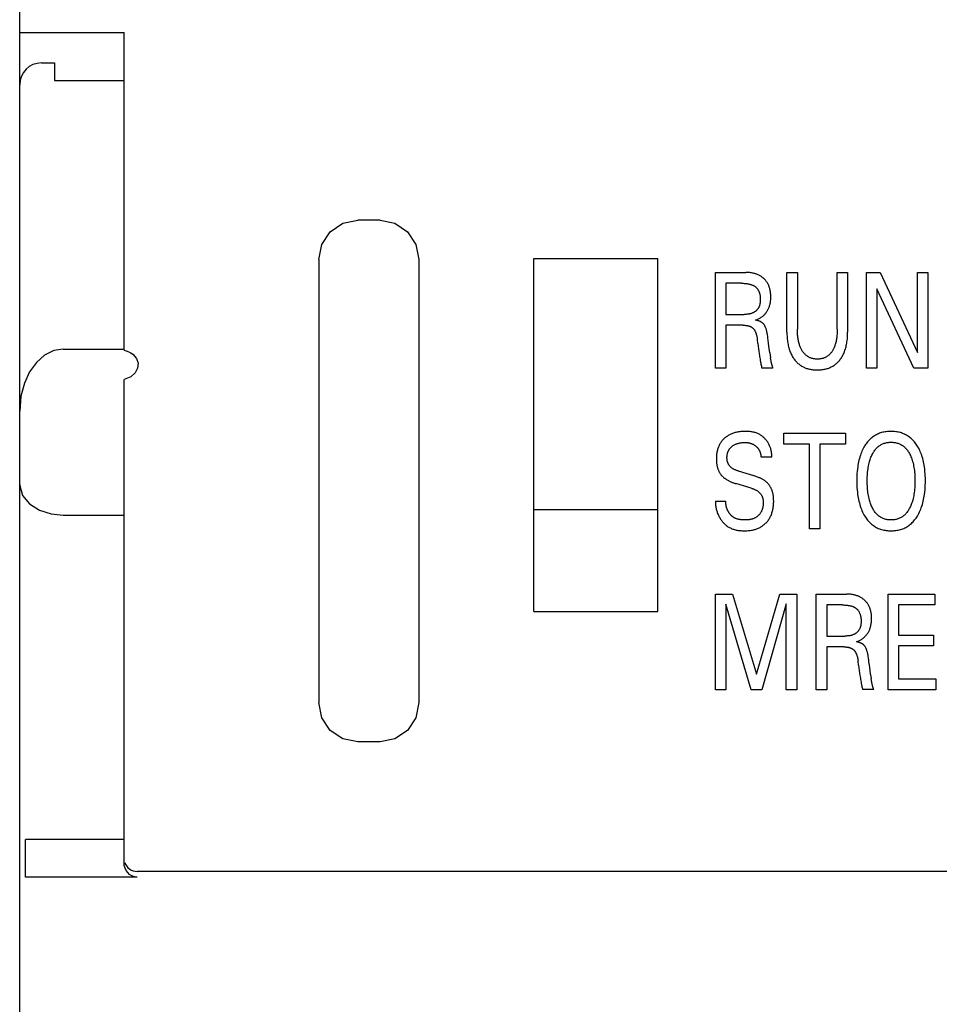
# Model space of a CAD drawing. Extents: x 0 to 594, y 0 to 420.
# Drawn here: x 225 to 246, y 293 to 316 of the extents above; entities that cross this region are included whole.
import ezdxf

# ---------------------------------------------------------------- set-up
doc = ezdxf.new("R2010")
doc.units = 0
doc.header["$LTSCALE"] = 32.67
doc.header["$MEASUREMENT"] = 0
doc.layers.add('10000_FRONT', color=7, linetype='CONTINUOUS')

msp = doc.modelspace()

# ---------------------------------------------------------------- linework, layer by layer
at = {"layer": '10000_FRONT', "color": 7, "linetype": 'Continuous'}
for p, q in [((225.24189, 232.24694), (225.24189, 355.24694)), ((225.24189, 315.64694), (227.64189, 315.64694)), ((227.64189, 308.3393), (227.64189, 315.64694)), ((225.74189, 314.94694), (226.04189, 314.94694)), ((226.04189, 314.9469), (226.04189, 314.54303)), ((226.04189, 314.54303), (227.64189, 314.54303)), ((232.38418, 311.06342), (232.67455, 311.25899)), ((232.67455, 311.25899), (233.01494, 311.32694)), ((233.52885, 311.32694), (233.01494, 311.32694)), ((233.52885, 311.32694), (233.86923, 311.25899)), ((233.86923, 311.25899), (234.1596, 311.06342)), ((232.19022, 310.76978), (232.38418, 311.06342)), ((234.1596, 311.06342), (234.35356, 310.76978)), ((232.12189, 310.42136), (232.19022, 310.76978)), ((234.35356, 310.76978), (234.42189, 310.42136)), ((232.12189, 310.42136), (232.12189, 300.23251)), ((234.42189, 310.42136), (234.42189, 300.23251)), ((237.06689, 310.44672), (239.91689, 310.44672)), ((237.06689, 302.32694), (237.06689, 310.44667)), ((239.91689, 302.32694), (239.91689, 310.44667)), ((241.24189, 307.92694), (241.24189, 310.12694)), ((241.24189, 310.12694), (241.9429, 310.12694)), ((242.88464, 308.75642), (242.88464, 310.12694)), ((242.88464, 310.12694), (243.12538, 310.12694)), ((243.12538, 310.12694), (243.12538, 308.82191)), ((244.04217, 308.82191), (244.04217, 310.12694)), ((244.04217, 310.12694), (244.28166, 310.12694)), ((244.28166, 310.12694), (244.28166, 308.75642)), ((244.71325, 307.92694), (244.71325, 310.12694)), ((244.71325, 310.12694), (245.02633, 310.12694)), ((245.02633, 310.12694), (245.88575, 308.28243)), ((245.88575, 308.28243), (245.88575, 310.12694)), ((245.88575, 310.12694), (246.12524, 310.12694)), ((246.12524, 310.12694), (246.12524, 307.92694)), ((241.48263, 309.87747), (241.48263, 309.16181)), ((241.83812, 309.87747), (241.48263, 309.87747)), ((244.95273, 309.75117), (244.95273, 307.92694)), ((245.80217, 307.92694), (244.95273, 309.75117)), ((241.48263, 309.16181), (241.90174, 309.16181)), ((241.48263, 308.91234), (241.48263, 307.92694)), ((241.87928, 308.91234), (241.48263, 308.91234)), ((242.21606, 308.4898), (242.20484, 308.58179)), ((226.02749, 308.32843), (225.81138, 308.22252)), ((226.24189, 308.36164), (226.02749, 308.32843)), ((226.24189, 308.36164), (227.64189, 308.36164)), ((227.64189, 308.3393), (227.71686, 308.31808)), ((227.71686, 308.31808), (227.78478, 308.28628)), ((225.81138, 308.22252), (225.6251, 308.05763)), ((227.78478, 308.28628), (227.84178, 308.24694)), ((227.84178, 308.24694), (227.92652, 308.14663)), ((227.92652, 308.14663), (227.96275, 308.03613)), ((242.49173, 308.27619), (242.50762, 308.1646)), ((225.6251, 308.05763), (225.46979, 307.84108)), ((227.95363, 307.92396), (227.89844, 307.8166)), ((227.96275, 308.03613), (227.95363, 307.92396)), ((241.48263, 307.92694), (241.24189, 307.92694)), ((242.56407, 307.9285), (242.30837, 307.9285)), ((244.95273, 307.92694), (244.71325, 307.92694)), ((246.12524, 307.92694), (245.80217, 307.92694)), ((225.46979, 307.84108), (225.35045, 307.58064)), ((227.79433, 307.72491), (227.64189, 307.66623)), ((227.64189, 296.54694), (227.64189, 307.66623)), ((227.89844, 307.8166), (227.79433, 307.72491)), ((225.35045, 307.58064), (225.27138, 307.27773)), ((225.27138, 307.27773), (225.24189, 306.93349)), ((242.81105, 306.17747), (242.81105, 306.42694)), ((242.81105, 306.42694), (244.23177, 306.42694)), ((244.23177, 306.42694), (244.23177, 306.17747)), ((243.40104, 306.17747), (242.81105, 306.17747)), ((243.40104, 304.22694), (243.40104, 306.17747)), ((243.64178, 306.17747), (243.64178, 304.22694)), ((244.23177, 306.17747), (243.64178, 306.17747)), ((242.53414, 305.87655), (242.28966, 305.87655)), ((241.76078, 305.56003), (242.11503, 305.45401)), ((225.24189, 305.24694), (225.24193, 305.24042)), ((225.24193, 305.24042), (225.24205, 305.23404)), ((225.24205, 305.23404), (225.24224, 305.22778)), ((225.24224, 305.22778), (225.30891, 304.99427)), ((242.06264, 305.164), (241.7084, 305.27003)), ((225.30891, 304.99427), (225.46939, 304.80165)), ((225.46939, 304.80165), (225.69731, 304.65902)), ((237.06689, 304.67694), (239.91689, 304.67694)), ((241.24189, 304.86464), (241.48388, 304.86464)), ((225.69731, 304.65902), (225.9662, 304.57322)), ((225.9662, 304.57322), (226.24189, 304.54608)), ((226.24189, 304.54608), (227.64189, 304.54608)), ((243.64178, 304.22694), (243.40104, 304.22694)), ((241.24189, 300.52694), (241.24189, 302.72694)), ((241.24189, 302.72694), (241.63231, 302.72694)), ((241.63231, 302.72694), (242.18488, 300.88555)), ((242.18488, 300.88555), (242.71999, 302.72694)), ((242.71999, 302.72694), (243.11041, 302.72694)), ((243.11041, 302.72694), (243.11041, 300.52694)), ((243.55945, 300.52694), (243.55945, 302.72694)), ((243.55945, 302.72694), (244.26046, 302.72694)), ((245.21218, 300.52694), (245.21218, 302.72694)), ((245.21218, 302.72694), (246.2849, 302.72694)), ((246.2849, 302.72694), (246.2849, 302.47747)), ((241.48263, 302.49618), (241.48263, 300.52694)), ((242.06264, 300.52694), (241.48263, 302.49618)), ((242.86967, 302.4993), (242.30463, 300.52694)), ((242.86967, 300.52694), (242.86967, 302.4993)), ((243.80019, 302.47747), (243.80019, 301.76181)), ((244.15568, 302.47747), (243.80019, 302.47747)), ((245.45292, 302.47747), (245.45292, 301.78363)), ((246.2849, 302.47747), (245.45292, 302.47747)), ((237.06689, 302.32694), (239.91689, 302.32694)), ((243.80019, 301.76181), (244.2193, 301.76181)), ((245.45292, 301.78363), (246.25247, 301.78363)), ((246.25247, 301.78363), (246.25247, 301.53417)), ((243.80019, 301.51234), (243.80019, 300.52694)), ((244.19684, 301.51234), (243.80019, 301.51234)), ((245.45292, 301.53417), (245.45292, 300.77641)), ((246.25247, 301.53417), (245.45292, 301.53417)), ((244.53363, 301.0898), (244.5224, 301.18179)), ((244.80929, 300.87619), (244.82301, 300.77952)), ((245.45292, 300.77641), (246.30735, 300.77641)), ((246.30735, 300.77641), (246.30735, 300.52694)), ((241.48263, 300.52694), (241.24189, 300.52694)), ((242.30463, 300.52694), (242.06264, 300.52694)), ((243.11041, 300.52694), (242.86967, 300.52694)), ((243.80019, 300.52694), (243.55945, 300.52694)), ((244.88164, 300.5285), (244.62593, 300.5285)), ((246.30735, 300.52694), (245.21218, 300.52694)), ((232.19022, 299.88409), (232.12189, 300.23251)), ((234.42189, 300.23251), (234.35356, 299.88409)), ((232.38418, 299.59045), (232.19022, 299.88409)), ((234.35356, 299.88409), (234.1596, 299.59045)), ((232.67455, 299.39488), (232.38418, 299.59045)), ((234.1596, 299.59045), (233.86923, 299.39488)), ((233.01494, 299.32694), (232.67455, 299.39488)), ((233.52885, 299.32694), (233.01494, 299.32694)), ((233.86923, 299.39488), (233.52885, 299.32694)), ((225.37587, 296.21294), (225.37587, 297.08091)), ((227.64189, 297.08091), (225.37587, 297.08091)), ((227.64739, 296.48477), (227.64189, 296.54694)), ((227.66346, 296.42492), (227.64739, 296.48477)), ((227.68955, 296.36894), (227.66346, 296.42492)), ((227.7251, 296.31845), (227.68955, 296.36894)), ((227.76959, 296.27526), (227.7251, 296.31845)), ((262.54189, 296.34694), (227.94189, 296.34694)), ((227.94189, 296.21296), (225.37587, 296.21294)), ((227.82187, 296.24178), (227.76959, 296.27526)), ((227.88027, 296.22034), (227.82187, 296.24178)), ((227.94189, 296.21296), (227.88027, 296.22034))]:
    msp.add_line(p, q, dxfattribs=at)
for points in [[(242.16617, 309.02772), (242.18343, 309.03433), (242.20047, 309.04151), (242.21727, 309.04924), (242.23381, 309.05751), (242.24965, 309.0661), (242.2652, 309.07521), (242.28044, 309.08482), (242.29534, 309.09493), (242.30977, 309.10546), (242.32384, 309.11648), (242.33751, 309.12799), (242.35078, 309.13998), (242.36249, 309.15132), (242.37383, 309.16305), (242.38479, 309.17516), (242.39534, 309.18762), (242.40548, 309.20043), (242.41519, 309.21357), (242.42445, 309.22703), (242.43324, 309.24079), (242.44156, 309.25484), (242.44962, 309.26961), (242.45717, 309.28466), (242.4642, 309.29995), (242.47073, 309.31547), (242.47676, 309.3312), (242.4823, 309.3471), (242.48735, 309.36316), (242.49192, 309.37937), (242.49602, 309.39568), (242.5005, 309.41622), (242.50429, 309.43688), (242.50741, 309.45765), (242.5099, 309.47851), (242.51179, 309.49945), (242.51311, 309.52044), (242.5139, 309.54147), (242.51418, 309.56251), (242.514, 309.58243), (242.51338, 309.60234), (242.51229, 309.62222), (242.5107, 309.64205), (242.50859, 309.66183), (242.50594, 309.68154), (242.50273, 309.70116), (242.49892, 309.72068), (242.4945, 309.74009), (242.49007, 309.75709), (242.48514, 309.77396), (242.47969, 309.79068), (242.47371, 309.80721), (242.46719, 309.82353), (242.46011, 309.83961), (242.45247, 309.85542), (242.44426, 309.87094), (242.43546, 309.88613), (242.42739, 309.89895), (242.4189, 309.9115), (242.40998, 309.92377), (242.40066, 309.93573), (242.39096, 309.94739), (242.38087, 309.95873), (242.37043, 309.96973), (242.35963, 309.9804), (242.34851, 309.9907), (242.33706, 310.00064), (242.32427, 310.01101), (242.31114, 310.02094), (242.29769, 310.0304), (242.28393, 310.03941), (242.26988, 310.04796), (242.25556, 310.05605), (242.24099, 310.06366), (242.22618, 310.07081), (242.21038, 310.07781), (242.19437, 310.08429), (242.17816, 310.09027), (242.16176, 310.09575), (242.14521, 310.10074), (242.12852, 310.10526), (242.11171, 310.10931), (242.0948, 310.1129), (242.07331, 310.11681), (242.05171, 310.12003), (242.03003, 310.1226), (242.00829, 310.12454), (241.9865, 310.12589), (241.9647, 310.12668), (241.9429, 310.12694)], [(241.83812, 309.87747), (241.85858, 309.8773), (241.87904, 309.87678), (241.89948, 309.87586), (241.91991, 309.87451), (241.9403, 309.87269), (241.96064, 309.87037), (241.9751, 309.86838), (241.98951, 309.86609), (242.00387, 309.86346), (242.01816, 309.86048), (242.03235, 309.8571), (242.04645, 309.8533), (242.06042, 309.84906), (242.07051, 309.84567), (242.08051, 309.84201), (242.09039, 309.83807), (242.10015, 309.83383), (242.10976, 309.82927), (242.11919, 309.82438), (242.12844, 309.81914), (242.13748, 309.81354), (242.14549, 309.80814), (242.15329, 309.80243), (242.16089, 309.79644), (242.16827, 309.79017), (242.17542, 309.78363), (242.18234, 309.77683), (242.18901, 309.76979), (242.19542, 309.76251), (242.20156, 309.75501), (242.20743, 309.74731), (242.21302, 309.73939), (242.21922, 309.72983), (242.22502, 309.72002), (242.23044, 309.71), (242.23547, 309.69977), (242.24014, 309.68937), (242.24445, 309.67881), (242.24842, 309.66812), (242.25205, 309.65732), (242.25535, 309.64642), (242.25834, 309.63545), (242.26149, 309.62236), (242.26423, 309.60921), (242.26658, 309.59599), (242.26855, 309.58271), (242.27016, 309.56936), (242.27143, 309.55595), (242.27238, 309.54248), (242.27302, 309.52894), (242.27337, 309.51535), (242.27344, 309.50171), (242.2733, 309.49014), (242.27296, 309.47854), (242.27241, 309.46694), (242.27162, 309.45535), (242.27058, 309.44378), (242.26927, 309.43226), (242.26767, 309.42079), (242.26577, 309.40939), (242.26355, 309.39809), (242.26099, 309.38689), (242.25807, 309.37582), (242.25478, 309.36488), (242.25111, 309.35411), (242.24702, 309.3435), (242.24251, 309.33308), (242.23756, 309.32287), (242.23214, 309.31287), (242.22706, 309.30438), (242.22163, 309.29608), (242.21587, 309.28798), (242.20979, 309.28007), (242.2034, 309.27238), (242.19673, 309.26491), (242.18978, 309.25767), (242.18257, 309.25066), (242.17512, 309.2439), (242.16742, 309.23739), (242.15951, 309.23114), (242.1514, 309.22516), (242.14309, 309.21945), (242.13461, 309.21403), (242.12596, 309.20891), (242.11717, 309.20409), (242.10824, 309.19957), (242.0969, 309.19437), (242.08539, 309.18965), (242.07372, 309.18538), (242.06191, 309.18155), (242.04996, 309.17813), (242.0379, 309.1751), (242.02574, 309.17245), (242.01349, 309.17014), (242.00117, 309.16817), (241.98879, 309.16651), (241.97636, 309.16514), (241.96391, 309.16403), (241.95145, 309.16318), (241.93898, 309.16254), (241.92653, 309.16212), (241.91411, 309.16188), (241.90174, 309.16181)], [(242.46401, 308.48893), (242.45434, 308.57163), (242.44932, 308.61298), (242.44607, 308.63811), (242.44257, 308.66321), (242.43874, 308.68826), (242.43449, 308.71322), (242.42973, 308.73809), (242.42437, 308.76283), (242.42092, 308.77724), (242.41721, 308.79159), (242.4132, 308.80586), (242.40888, 308.82004), (242.4042, 308.83412), (242.39914, 308.84808), (242.39368, 308.86191), (242.38778, 308.87561), (242.38355, 308.88474), (242.37909, 308.89376), (242.37437, 308.90265), (242.36938, 308.91137), (242.36409, 308.91989), (242.35849, 308.92818), (242.35254, 308.9362), (242.34624, 308.94393), (242.33955, 308.95132), (242.33291, 308.95794), (242.32593, 308.96424), (242.31866, 308.97021), (242.31112, 308.97585), (242.30334, 308.98116), (242.29534, 308.98614), (242.28615, 308.99133), (242.27675, 308.99611), (242.26717, 309.00051), (242.25742, 309.00455), (242.24754, 309.00824), (242.23755, 309.01161), (242.2235, 309.01578), (242.20931, 309.01942), (242.19501, 309.02259), (242.18062, 309.02533), (242.16617, 309.02772)], [(241.87928, 308.91234), (241.88962, 308.91226), (241.89997, 308.91201), (241.91031, 308.91158), (241.92065, 308.91095), (241.93097, 308.91013), (241.94127, 308.90908), (241.95155, 308.90781), (241.96179, 308.9063), (241.972, 308.90454), (241.97976, 308.90302), (241.98748, 308.90134), (241.99516, 308.89949), (242.0028, 308.89747), (242.01038, 308.89526), (242.01791, 308.89285), (242.02537, 308.89025), (242.03275, 308.88744), (242.04005, 308.88441), (242.04726, 308.88115), (242.05299, 308.87837), (242.05864, 308.87544), (242.06422, 308.87235), (242.06972, 308.86911), (242.07511, 308.86572), (242.08041, 308.86218), (242.08559, 308.85849), (242.09066, 308.85464), (242.09559, 308.85064), (242.10039, 308.84648), (242.10505, 308.84217), (242.11002, 308.83723), (242.11482, 308.83211), (242.11943, 308.82683), (242.12387, 308.82139), (242.12815, 308.81581), (242.13226, 308.8101), (242.13621, 308.80427), (242.14001, 308.79833), (242.14365, 308.79229), (242.14715, 308.78617), (242.15051, 308.77998), (242.15476, 308.77167), (242.15877, 308.76325), (242.16257, 308.75474), (242.16615, 308.74615), (242.16953, 308.73748), (242.17272, 308.72873), (242.17573, 308.71993), (242.17857, 308.71106), (242.18125, 308.70214), (242.18377, 308.69319), (242.18697, 308.68099), (242.18993, 308.66873), (242.19265, 308.65642), (242.19516, 308.64406), (242.19746, 308.63166), (242.19956, 308.61923), (242.20148, 308.60677), (242.20324, 308.59429), (242.20484, 308.58179)], [(242.88464, 308.75642), (242.88491, 308.72423), (242.88576, 308.69203), (242.88721, 308.65985), (242.88932, 308.62769), (242.8921, 308.59559), (242.89561, 308.56355), (242.89988, 308.5316), (242.90494, 308.49976), (242.91002, 308.47224), (242.91575, 308.44484), (242.92218, 308.4176), (242.92933, 308.39055), (242.93724, 308.36371), (242.94594, 308.33713), (242.95547, 308.31084), (242.96586, 308.28485), (242.97479, 308.26435), (242.98429, 308.2441), (242.99437, 308.22412), (243.00504, 308.20446), (243.0163, 308.18512), (243.02816, 308.16615), (243.04062, 308.14757), (243.05369, 308.12941), (243.06738, 308.1117), (243.08074, 308.09555), (243.09465, 308.07985), (243.10907, 308.06463), (243.124, 308.0499), (243.13943, 308.03571), (243.15534, 308.02207), (243.17174, 308.00902), (243.18859, 307.99659), (243.2059, 307.9848), (243.22366, 307.97367), (243.24183, 307.96321), (243.26038, 307.95342), (243.27928, 307.9443), (243.29849, 307.93584), (243.31798, 307.92805), (243.33772, 307.92093), (243.35768, 307.91446), (243.37783, 307.90866), (243.40017, 307.90303), (243.42268, 307.89817), (243.44534, 307.89405), (243.46812, 307.89064), (243.491, 307.88791), (243.51397, 307.88584), (243.53699, 307.8844), (243.56006, 307.88356), (243.58315, 307.88328), (243.60624, 307.88356), (243.62931, 307.8844), (243.65234, 307.88584), (243.67531, 307.88791), (243.69819, 307.89064), (243.72097, 307.89405), (243.74362, 307.89817), (243.76613, 307.90303), (243.78848, 307.90866), (243.80862, 307.91446), (243.82858, 307.92093), (243.84832, 307.92805), (243.86782, 307.93584), (243.88702, 307.9443), (243.90592, 307.95342), (243.92447, 307.96321), (243.94264, 307.97367), (243.9604, 307.9848), (243.97771, 307.99659), (243.99457, 308.00902), (244.01096, 308.02207), (244.02688, 308.03571), (244.04231, 308.0499), (244.05724, 308.06463), (244.07166, 308.07985), (244.08556, 308.09555), (244.09893, 308.1117), (244.11261, 308.12941), (244.12568, 308.14757), (244.13814, 308.16615), (244.15, 308.18512), (244.16126, 308.20446), (244.17193, 308.22412), (244.18201, 308.2441), (244.19152, 308.26435), (244.20045, 308.28485), (244.21083, 308.31084), (244.22036, 308.33713), (244.22906, 308.36371), (244.23698, 308.39055), (244.24413, 308.4176), (244.25056, 308.44484), (244.25629, 308.47224), (244.26136, 308.49976), (244.26643, 308.5316), (244.27069, 308.56355), (244.2742, 308.59559), (244.27699, 308.62769), (244.27909, 308.65985), (244.28055, 308.69203), (244.28139, 308.72423), (244.28166, 308.75642)], [(244.04217, 308.82191), (244.04197, 308.79465), (244.04134, 308.7674), (244.04024, 308.74016), (244.03866, 308.71294), (244.03656, 308.68575), (244.0339, 308.6586), (244.03067, 308.63151), (244.02738, 308.60809), (244.02359, 308.58475), (244.01928, 308.5615), (244.01442, 308.53836), (244.00897, 308.51536), (244.00289, 308.49253), (243.99616, 308.46988), (243.99054, 308.45265), (243.9845, 308.43557), (243.97802, 308.41864), (243.9711, 308.40189), (243.96372, 308.38533), (243.95585, 308.36898), (243.9475, 308.35287), (243.93865, 308.337), (243.93114, 308.32442), (243.92328, 308.31204), (243.91507, 308.29989), (243.90651, 308.28799), (243.89758, 308.27638), (243.88827, 308.26507), (243.87859, 308.25411), (243.86851, 308.24351), (243.85805, 308.23331), (243.84717, 308.22353), (243.83664, 308.21478), (243.82577, 308.20644), (243.81458, 308.19851), (243.80309, 308.19101), (243.79133, 308.18393), (243.77931, 308.17731), (243.76706, 308.17113), (243.75459, 308.16543), (243.74193, 308.16019), (243.72909, 308.15544), (243.71513, 308.15089), (243.701, 308.14689), (243.68674, 308.14342), (243.67235, 308.14048), (243.65785, 308.13804), (243.64327, 308.13608), (243.62861, 308.13459), (243.6139, 308.13355), (243.59916, 308.13294), (243.5844, 308.13275), (243.56969, 308.13296), (243.55501, 308.13357), (243.54035, 308.13462), (243.52575, 308.13612), (243.51122, 308.13807), (243.49678, 308.14051), (243.48245, 308.14345), (243.46824, 308.14691), (243.45417, 308.1509), (243.44026, 308.15544), (243.42743, 308.1602), (243.41477, 308.16544), (243.40231, 308.17115), (243.39006, 308.17733), (243.37805, 308.18396), (243.36629, 308.19103), (243.3548, 308.19854), (243.34361, 308.20646), (243.33273, 308.21479), (243.32218, 308.22353), (243.31126, 308.23332), (243.30074, 308.24352), (243.29062, 308.25412), (243.28088, 308.26508), (243.27152, 308.27638), (243.26253, 308.28799), (243.2539, 308.29988), (243.24564, 308.31204), (243.23772, 308.32442), (243.23015, 308.337), (243.22119, 308.35294), (243.21275, 308.36913), (243.20479, 308.38556), (243.19732, 308.4022), (243.19032, 308.41905), (243.18376, 308.43607), (243.17764, 308.45325), (243.17195, 308.47057), (243.16516, 308.49322), (243.15902, 308.51605), (243.1535, 308.53905), (243.14858, 308.56218), (243.14421, 308.58544), (243.14036, 308.60878), (243.13702, 308.63221), (243.13375, 308.65919), (243.13107, 308.68623), (243.12894, 308.71332), (243.12734, 308.74045), (243.12623, 308.76759), (243.12559, 308.79475), (243.12538, 308.82191)], [(242.21607, 308.4898), (242.22341, 308.43066), (242.23105, 308.37156), (242.23902, 308.3125), (242.24739, 308.2535), (242.252, 308.22223), (242.25678, 308.19099), (242.26175, 308.15978), (242.26694, 308.1286), (242.2724, 308.09747), (242.27816, 308.0664), (242.28265, 308.0433), (242.28735, 308.02024), (242.29225, 307.99722), (242.29738, 307.97425), (242.30275, 307.95134), (242.30837, 307.9285)], [(242.49173, 308.27619), (242.47815, 308.37667), (242.46401, 308.48893)], [(242.56407, 307.9285), (242.56099, 307.93625), (242.55803, 307.94406), (242.55519, 307.95191), (242.55246, 307.95981), (242.54984, 307.96774), (242.54733, 307.97571), (242.54491, 307.98371), (242.54259, 307.99173), (242.53974, 308.00209), (242.53703, 308.01248), (242.53444, 308.02291), (242.53198, 308.03337), (242.52961, 308.04385), (242.52735, 308.05435), (242.52516, 308.06487), (242.52305, 308.07541), (242.52019, 308.09022), (242.51745, 308.10506), (242.51482, 308.11991), (242.51231, 308.13479), (242.50991, 308.14968), (242.50762, 308.1646)], [(242.53414, 305.87655), (242.53528, 305.89442), (242.53575, 305.91234), (242.53558, 305.9303), (242.53476, 305.94828), (242.53331, 305.96625), (242.53123, 305.9842), (242.52855, 306.00211), (242.52526, 306.01995), (242.52138, 306.03772), (242.51693, 306.05538), (242.5119, 306.07292), (242.50631, 306.09033), (242.50017, 306.10757), (242.49349, 306.12463), (242.48629, 306.1415), (242.47856, 306.15814), (242.47032, 306.17455), (242.46159, 306.1907), (242.45237, 306.20657), (242.44274, 306.22203), (242.43266, 306.23717), (242.42212, 306.25198), (242.41115, 306.26644), (242.39974, 306.28051), (242.38791, 306.29419), (242.37567, 306.30746), (242.36303, 306.32028), (242.35, 306.33265), (242.33658, 306.34453), (242.3228, 306.35592), (242.30865, 306.36678), (242.29415, 306.3771), (242.27931, 306.38685), (242.26413, 306.39602), (242.24863, 306.40459), (242.23122, 306.4133), (242.21345, 306.42128), (242.19535, 306.42855), (242.17696, 306.43514), (242.15829, 306.44107), (242.13938, 306.44638), (242.12026, 306.45108), (242.10094, 306.4552), (242.08146, 306.45877), (242.06184, 306.46182), (242.04211, 306.46436), (242.0223, 306.46644), (242.00244, 306.46806), (241.98254, 306.46926), (241.96264, 306.47007), (241.94276, 306.4705), (241.92294, 306.47059), (241.89783, 306.47024), (241.87283, 306.46933), (241.84796, 306.46782), (241.8232, 306.46567), (241.79855, 306.46285), (241.774, 306.45931), (241.74956, 306.455), (241.73022, 306.45102), (241.71097, 306.44652), (241.69182, 306.4415), (241.67282, 306.43594), (241.65397, 306.42985), (241.63531, 306.4232), (241.61685, 306.416), (241.59863, 306.40823), (241.58154, 306.4003), (241.56471, 306.39186), (241.54814, 306.38289), (241.53188, 306.3734), (241.51592, 306.3634), (241.50031, 306.35287), (241.48504, 306.34183), (241.47015, 306.33027), (241.45677, 306.31914), (241.44373, 306.30759), (241.43107, 306.29562), (241.41881, 306.28325), (241.40695, 306.27048), (241.39552, 306.25734), (241.38453, 306.24382), (241.37401, 306.22996), (241.36397, 306.21575), (241.35443, 306.2012), (241.34413, 306.18415), (241.3345, 306.16671), (241.32553, 306.14891), (241.31721, 306.13079), (241.30953, 306.11238), (241.30248, 306.09371), (241.29604, 306.07481), (241.29022, 306.05571), (241.28499, 306.03645), (241.2798, 306.01455), (241.27532, 305.99251), (241.27154, 305.97034), (241.26843, 305.94807), (241.26595, 305.92572), (241.26408, 305.90332), (241.26279, 305.88089), (241.26206, 305.85844), (241.26185, 305.83601)], [(245.8845, 304.52318), (245.90232, 304.55372), (245.91905, 304.58491), (245.9347, 304.61668), (245.9493, 304.64898), (245.96287, 304.68174), (245.97545, 304.7149), (245.98706, 304.7484), (245.99902, 304.78653), (246.00983, 304.82498), (246.01955, 304.86372), (246.02822, 304.9027), (246.03592, 304.94188), (246.04269, 304.98124), (246.04859, 305.02073), (246.05522, 305.07371), (246.06046, 305.12683), (246.0644, 305.18007), (246.0671, 305.2334), (246.06865, 305.28678), (246.06911, 305.34019), (246.06855, 305.39251), (246.06693, 305.4448), (246.06416, 305.49703), (246.06015, 305.54917), (246.0548, 305.60119), (246.04804, 305.65307), (246.04197, 305.69187), (246.035, 305.73053), (246.02708, 305.76901), (246.01815, 305.80726), (246.00817, 305.84524), (245.99709, 305.8829), (245.98484, 305.9202), (245.97289, 305.95318), (245.95994, 305.98579), (245.94599, 306.01798), (245.93099, 306.0497), (245.91493, 306.08092), (245.89778, 306.11157), (245.87951, 306.14161), (245.86471, 306.16422), (245.84923, 306.18639), (245.83305, 306.20806), (245.81617, 306.22918), (245.79857, 306.24967), (245.78025, 306.2695), (245.76119, 306.28859), (245.74138, 306.30691), (245.72082, 306.32438), (245.70075, 306.34002), (245.68004, 306.35485), (245.65873, 306.36884), (245.63688, 306.38197), (245.61451, 306.39423), (245.59168, 306.40558), (245.56843, 306.41601), (245.5448, 306.42551), (245.52083, 306.43404), (245.49486, 306.44209), (245.4686, 306.44906), (245.44207, 306.45498), (245.41532, 306.45989), (245.38839, 306.46383), (245.36131, 306.46683), (245.33411, 306.46893), (245.30684, 306.47018), (245.27954, 306.47059), (245.2521, 306.47021), (245.22469, 306.469), (245.19736, 306.46692), (245.17014, 306.46393), (245.14307, 306.46001), (245.11618, 306.45511), (245.08952, 306.44921), (245.06311, 306.44225), (245.037, 306.43421), (245.013, 306.42574), (244.98934, 306.41631), (244.96605, 306.40594), (244.94318, 306.39466), (244.92077, 306.38248), (244.89886, 306.36941), (244.8775, 306.35547), (244.85673, 306.34069), (244.83659, 306.32507), (244.81604, 306.30769), (244.79624, 306.28946), (244.77719, 306.27044), (244.75888, 306.25069), (244.74131, 306.23027), (244.72447, 306.20925), (244.70837, 306.18769), (244.69298, 306.16564), (244.67832, 306.14317), (244.67213, 306.13322)], [(241.76079, 305.56003), (241.74831, 305.56389), (241.7359, 305.56801), (241.72356, 305.57239), (241.71132, 305.57706), (241.69919, 305.58205), (241.68721, 305.58735), (241.67538, 305.59301), (241.66374, 305.59902), (241.6523, 305.60542), (241.64109, 305.61222), (241.63012, 305.61943), (241.61942, 305.62708), (241.61137, 305.63328), (241.60352, 305.63974), (241.59587, 305.64646), (241.58844, 305.65343), (241.58126, 305.66064), (241.57433, 305.66809), (241.56768, 305.67577), (241.56133, 305.68367), (241.55529, 305.6918), (241.54958, 305.70013), (241.54421, 305.70867), (241.53922, 305.71741), (241.5346, 305.72635), (241.53026, 305.73574), (241.52633, 305.74532), (241.5228, 305.75506), (241.51965, 305.76494), (241.51687, 305.77496), (241.51445, 305.7851), (241.51237, 305.79533), (241.51062, 305.80564), (241.50918, 305.81602), (241.50805, 305.82644), (241.50721, 305.8369), (241.50664, 305.84737), (241.50633, 305.85784), (241.50628, 305.86989), (241.50657, 305.88191), (241.5072, 305.8939), (241.50818, 305.90583), (241.50951, 305.91772), (241.51121, 305.92955), (241.51327, 305.94132), (241.5157, 305.95301), (241.51851, 305.96463), (241.52171, 305.97616), (241.52487, 305.9863), (241.52835, 305.99635), (241.53214, 306.00629), (241.53625, 306.01611), (241.54068, 306.02577), (241.54545, 306.03528), (241.55054, 306.0446), (241.55597, 306.05371), (241.56175, 306.06261), (241.56786, 306.07127), (241.5743, 306.07964), (241.58106, 306.08775), (241.58813, 306.09561), (241.5955, 306.1032), (241.60313, 306.11053), (241.61103, 306.11759), (241.61915, 306.12439), (241.6275, 306.13092), (241.63605, 306.13718), (241.64478, 306.14317), (241.6555, 306.15), (241.66644, 306.15645), (241.67758, 306.16251), (241.68892, 306.16819), (241.70043, 306.1735), (241.7121, 306.17844), (241.72392, 306.18301), (241.73684, 306.18756), (241.74989, 306.1917), (241.76306, 306.19545), (241.77634, 306.19884), (241.7897, 306.20187), (241.80314, 306.20456), (241.81664, 306.20692), (241.83172, 306.20919), (241.84684, 306.21107), (241.86201, 306.21258), (241.87721, 306.21371), (241.89244, 306.21447), (241.90768, 306.21487), (241.92294, 306.21489), (241.9359, 306.21462), (241.94885, 306.21406), (241.96178, 306.21318), (241.97468, 306.21197), (241.98752, 306.2104), (242.00031, 306.20843), (242.01303, 306.20605), (242.0241, 306.20361), (242.0351, 306.20083), (242.04601, 306.19771)], [(242.04601, 306.19771), (242.05412, 306.19516), (242.06218, 306.19242), (242.07016, 306.18948), (242.07808, 306.18636), (242.08593, 306.18305), (242.09369, 306.17955), (242.10057, 306.17625), (242.10738, 306.17281), (242.11411, 306.16921), (242.12076, 306.16547), (242.12734, 306.16159), (242.13383, 306.15756), (242.14023, 306.1534), (242.14655, 306.14909), (242.15277, 306.14465), (242.15889, 306.14008), (242.16492, 306.13537), (242.17064, 306.13071), (242.17627, 306.12592), (242.18179, 306.12102), (242.1872, 306.116), (242.1925, 306.11086), (242.19769, 306.10561), (242.20275, 306.10024), (242.20769, 306.09476), (242.2125, 306.08917), (242.21717, 306.08347), (242.22171, 306.07766), (242.2261, 306.07175), (242.23034, 306.06573), (242.23444, 306.05959), (242.23839, 306.05335), (242.24218, 306.04702), (242.24582, 306.04059), (242.24932, 306.03408), (242.25266, 306.02749), (242.25585, 306.02082), (242.25889, 306.01408), (242.26179, 306.00727), (242.26454, 306.0004), (242.26715, 305.99347), (242.2696, 305.98648), (242.27192, 305.97945), (242.27428, 305.97174), (242.27647, 305.96397), (242.27849, 305.95616), (242.28034, 305.94831), (242.28203, 305.94043), (242.28355, 305.93251), (242.28491, 305.92457), (242.2861, 305.9166), (242.28713, 305.90861), (242.288, 305.90061), (242.28871, 305.8926), (242.28926, 305.88457), (242.28966, 305.87655)], [(244.67213, 306.13322), (244.65528, 306.10459), (244.63942, 306.07537), (244.62454, 306.04562), (244.61062, 306.01537), (244.59764, 305.9847), (244.58556, 305.95365), (244.57437, 305.92228), (244.56226, 305.88485), (244.55131, 305.84709), (244.54145, 305.80903), (244.53265, 305.77072), (244.52484, 305.73219), (244.51798, 305.69347), (244.51201, 305.65462), (244.50532, 305.60249), (244.50004, 305.55021), (244.49608, 305.49781), (244.49335, 305.44532), (244.49176, 305.39277), (244.49122, 305.34019), (244.49168, 305.28675), (244.49321, 305.23335), (244.49589, 305.18), (244.4998, 305.12673), (244.505, 305.07358), (244.51159, 305.02056), (244.51747, 304.981), (244.52422, 304.94156), (244.53189, 304.9023), (244.54052, 304.86325), (244.55017, 304.82443), (244.56088, 304.78591), (244.57271, 304.7477), (244.58418, 304.71413), (244.5966, 304.68089), (244.61003, 304.64804), (244.6245, 304.61563), (244.64005, 304.58372), (244.65673, 304.55237), (244.67458, 304.52162), (244.68915, 304.49838), (244.70445, 304.4756), (244.72048, 304.45332), (244.73726, 304.43161), (244.7548, 304.41053), (244.7731, 304.39013), (244.79219, 304.37048), (244.81205, 304.35164), (244.83271, 304.33365), (244.85287, 304.31757), (244.8737, 304.30233), (244.89515, 304.28795), (244.91717, 304.27444), (244.93973, 304.26184), (244.96277, 304.25016), (244.98626, 304.23942), (245.01014, 304.22966), (245.03437, 304.22087), (245.06072, 304.21256), (245.08739, 304.20537), (245.11433, 304.19926), (245.1415, 304.19421), (245.16887, 304.19016), (245.1964, 304.18708), (245.22405, 304.18493), (245.25177, 304.18368), (245.27954, 304.18328), (245.30724, 304.18371), (245.33491, 304.18499), (245.3625, 304.18716), (245.38997, 304.19026), (245.41728, 304.19433), (245.4444, 304.1994), (245.47127, 304.20552), (245.49787, 304.21272), (245.52416, 304.22105), (245.54839, 304.22987), (245.57228, 304.23968), (245.59576, 304.25046), (245.6188, 304.2622), (245.64135, 304.27486), (245.66337, 304.28842), (245.68482, 304.30288), (245.70565, 304.31819), (245.72581, 304.33435), (245.74654, 304.35247), (245.76648, 304.37146), (245.78563, 304.39126), (245.804, 304.41178), (245.8216, 304.43298), (245.83845, 304.45479), (245.85454, 304.47713), (245.86989, 304.49995), (245.8845, 304.52318)], [(244.84796, 304.71652), (244.83665, 304.74033), (244.82608, 304.7645), (244.81623, 304.78899), (244.80708, 304.81376), (244.79859, 304.83878), (244.79074, 304.86401), (244.78351, 304.88941), (244.7748, 304.92344), (244.76707, 304.95769), (244.76027, 304.99212), (244.75434, 305.02672), (244.74922, 305.06144), (244.74484, 305.09627), (244.74069, 305.13626), (244.7374, 305.17633), (244.73493, 305.21647), (244.73323, 305.25664), (244.73225, 305.29685), (244.73195, 305.33707), (244.7323, 305.37663), (244.73331, 305.41617), (244.73504, 305.45569), (244.73755, 305.49515), (244.74089, 305.53456), (244.74512, 305.57389), (244.74959, 305.60815), (244.75483, 305.64229), (244.76089, 305.6763), (244.76784, 305.71013), (244.77574, 305.74374), (244.78462, 305.77711), (244.792, 305.80205), (244.80001, 305.8268), (244.80867, 305.85133), (244.81802, 305.87561), (244.82808, 305.89962), (244.83888, 305.92333), (244.85045, 305.94671), (244.86034, 305.96525), (244.87077, 305.98352), (244.88177, 306.00144), (244.89335, 306.01899), (244.90553, 306.0361), (244.91834, 306.05272), (244.93181, 306.06881), (244.94594, 306.0843), (244.96077, 306.09916), (244.97476, 306.11198), (244.98929, 306.1242), (245.00435, 306.13581), (245.01989, 306.14676), (245.03589, 306.15702), (245.05231, 306.16657), (245.06913, 306.17538), (245.0863, 306.18341), (245.1038, 306.19063), (245.12251, 306.19733), (245.1415, 306.20314), (245.16075, 306.20808), (245.18021, 306.21218), (245.19986, 306.21547), (245.21965, 306.21798), (245.23955, 306.21974), (245.25953, 306.22078), (245.27954, 306.22113), (245.29962, 306.22079), (245.31968, 306.21976), (245.33965, 306.218), (245.35952, 306.21549), (245.37925, 306.2122), (245.39879, 306.20809), (245.41812, 306.20315), (245.43719, 306.19734), (245.45597, 306.19063), (245.47351, 306.18342), (245.49073, 306.1754), (245.50759, 306.1666), (245.52405, 306.15706), (245.5401, 306.1468), (245.55569, 306.13585), (245.57079, 306.12424), (245.58538, 306.112), (245.59941, 306.09916), (245.61427, 306.08429), (245.62844, 306.06877), (245.64194, 306.05266), (245.65478, 306.03601), (245.66699, 306.01889), (245.67858, 306.00134), (245.68958, 305.98342), (245.7, 305.9652), (245.70987, 305.94671), (245.71373, 305.93913)], [(241.26185, 305.83601), (241.262, 305.82059), (241.2624, 305.80516), (241.26307, 305.78973), (241.26401, 305.77431), (241.26524, 305.75892), (241.26678, 305.74355), (241.26864, 305.72822), (241.27083, 305.71293), (241.27336, 305.69769), (241.27626, 305.68252), (241.27915, 305.6691), (241.28234, 305.65574), (241.28584, 305.64247), (241.28965, 305.62928), (241.29378, 305.61618), (241.29825, 305.6032), (241.30304, 305.59034), (241.30818, 305.57761), (241.31366, 305.56502), (241.3195, 305.55258), (241.32477, 305.54211), (241.33029, 305.53176), (241.33608, 305.52155), (241.34212, 305.51149), (241.34842, 305.5016), (241.35498, 305.49187), (241.36179, 305.48233), (241.36886, 305.47299), (241.37618, 305.46384), (241.38375, 305.45492), (241.39157, 305.44621), (241.39981, 305.43757), (241.40829, 305.42917), (241.41701, 305.42101), (241.42594, 305.41308), (241.43507, 305.40538), (241.44439, 305.3979), (241.45389, 305.39063), (241.46354, 305.38358), (241.47334, 305.37674), (241.48595, 305.36837), (241.49874, 305.36031), (241.51173, 305.35256), (241.52488, 305.3451), (241.53819, 305.33793), (241.55165, 305.33103), (241.56524, 305.3244), (241.57895, 305.31802), (241.59474, 305.31102), (241.61067, 305.30433), (241.62671, 305.29793), (241.64287, 305.29182), (241.65912, 305.28598), (241.67547, 305.28041), (241.6919, 305.27509), (241.7084, 305.27003)], [(245.71373, 305.93913), (245.72624, 305.91306), (245.73782, 305.88655), (245.74853, 305.85965), (245.75839, 305.8324), (245.76744, 305.80487), (245.7757, 305.77711), (245.7846, 305.74372), (245.7925, 305.71009), (245.79945, 305.67627), (245.80551, 305.64227), (245.81074, 305.60813), (245.8152, 305.57389), (245.81943, 305.53457), (245.82277, 305.49516), (245.82528, 305.45569), (245.82701, 305.41618), (245.82802, 305.37663), (245.82837, 305.33707), (245.82808, 305.29674), (245.82711, 305.25642), (245.82541, 305.21613), (245.82294, 305.17588), (245.81964, 305.13569), (245.81548, 305.09557), (245.81111, 305.06073), (245.80599, 305.02599), (245.80005, 304.99139), (245.79325, 304.95695), (245.78552, 304.92271), (245.77681, 304.88872), (245.76961, 304.86344), (245.76179, 304.83835), (245.75332, 304.81346), (245.74417, 304.7888), (245.73432, 304.76441), (245.72373, 304.74031), (245.71237, 304.71652), (245.70251, 304.69739), (245.69211, 304.67854), (245.68112, 304.66003), (245.66952, 304.6419), (245.6573, 304.62421), (245.64442, 304.607), (245.63087, 304.59035), (245.61661, 304.57428), (245.60163, 304.55887), (245.58758, 304.54566), (245.57297, 304.53304), (245.55781, 304.52106), (245.54215, 304.50974), (245.52601, 304.49911), (245.50943, 304.48922), (245.49244, 304.4801), (245.47507, 304.47177), (245.45735, 304.46428), (245.43847, 304.45735), (245.41928, 304.45135), (245.39981, 304.44624), (245.38012, 304.442), (245.36024, 304.43859), (245.3402, 304.43599), (245.32004, 304.43417), (245.29981, 304.4331), (245.27954, 304.43275), (245.25928, 304.4331), (245.23906, 304.43417), (245.21892, 304.43599), (245.1989, 304.43859), (245.17903, 304.442), (245.15935, 304.44625), (245.1399, 304.45135), (245.12073, 304.45735), (245.10186, 304.46428), (245.08418, 304.47176), (245.06686, 304.48008), (245.04991, 304.48919), (245.03337, 304.49908), (245.01728, 304.5097), (245.00167, 304.52102), (244.98656, 304.53301), (244.972, 304.54564), (244.958, 304.55887), (244.94308, 304.57431), (244.92888, 304.59042), (244.91539, 304.60711), (244.90259, 304.62434), (244.89044, 304.64205), (244.87892, 304.66019), (244.86802, 304.67868), (244.85771, 304.69748), (244.84796, 304.71652)], [(242.58029, 304.87556), (242.58007, 304.89136), (242.5796, 304.90718), (242.57888, 304.92299), (242.57788, 304.9388), (242.57658, 304.95458), (242.57497, 304.97033), (242.57303, 304.98604), (242.57074, 305.00171), (242.56808, 305.01732), (242.56504, 305.03286), (242.56229, 305.04538), (242.55927, 305.05785), (242.55598, 305.07025), (242.55241, 305.08257), (242.54856, 305.09481), (242.54443, 305.10695), (242.54, 305.11899), (242.53528, 305.13091), (242.53026, 305.14271), (242.52494, 305.15438), (242.51931, 305.16591), (242.5137, 305.17665), (242.50782, 305.18725), (242.50167, 305.1977), (242.49525, 305.20799), (242.48857, 305.21811), (242.48162, 305.22804), (242.47441, 305.23779), (242.46695, 305.24734), (242.45924, 305.25668), (242.45128, 305.2658), (242.44308, 305.2747), (242.43455, 305.28346), (242.42579, 305.29197), (242.41681, 305.30026), (242.40762, 305.30831), (242.39824, 305.31613), (242.38866, 305.32373), (242.37892, 305.33111), (242.36901, 305.33827), (242.35896, 305.34521), (242.34591, 305.35377), (242.33266, 305.362), (242.31922, 305.3699), (242.3056, 305.37749), (242.29181, 305.38478), (242.27787, 305.39179), (242.2638, 305.39852), (242.2496, 305.40498), (242.2308, 305.4131), (242.21183, 305.42081), (242.19271, 305.42813), (242.17345, 305.43509), (242.15407, 305.4417), (242.13459, 305.448), (242.11503, 305.45401)], [(242.06264, 305.164), (242.07616, 305.15983), (242.08963, 305.1554), (242.10301, 305.1507), (242.11629, 305.14571), (242.12946, 305.14039), (242.14248, 305.13474), (242.15534, 305.12872), (242.16801, 305.12232), (242.18049, 305.11551), (242.19273, 305.10828), (242.20474, 305.1006), (242.21648, 305.09245), (242.22519, 305.08595), (242.23372, 305.07917), (242.24204, 305.07211), (242.25013, 305.06479), (242.25796, 305.05722), (242.26551, 305.04939), (242.27277, 305.04131), (242.27971, 305.03299), (242.2863, 305.02444), (242.29253, 305.01565), (242.29836, 305.00665), (242.30379, 304.99742), (242.30878, 304.98799), (242.31373, 304.97743), (242.31816, 304.96665), (242.3221, 304.95566), (242.32557, 304.94448), (242.32859, 304.93314), (242.3312, 304.92164), (242.33342, 304.91002), (242.33527, 304.89828), (242.33679, 304.88645), (242.33799, 304.87455), (242.3389, 304.8626), (242.33955, 304.85061), (242.34, 304.83714), (242.34013, 304.82366), (242.33995, 304.8102), (242.33944, 304.79675), (242.3386, 304.78334), (242.3374, 304.76998), (242.33584, 304.75669), (242.33392, 304.74347), (242.33161, 304.73034), (242.32892, 304.71731), (242.32582, 304.7044), (242.32231, 304.69162), (242.31837, 304.67899), (242.31401, 304.66652), (242.3092, 304.65421), (242.30394, 304.64209), (242.29821, 304.63017), (242.29201, 304.61846), (242.28609, 304.60823), (242.27979, 304.59818), (242.27313, 304.58834), (242.26613, 304.57871), (242.25879, 304.56932), (242.25113, 304.56017), (242.24316, 304.55127), (242.2349, 304.54264), (242.22636, 304.5343), (242.21755, 304.52624), (242.20848, 304.5185), (242.19917, 304.51107), (242.18962, 304.50398), (242.17986, 304.49723), (242.1699, 304.49084), (242.15974, 304.48482), (242.1494, 304.47918), (242.13662, 304.47285), (242.12361, 304.46709), (242.11038, 304.46187), (242.09696, 304.45716), (242.08335, 304.45295), (242.06958, 304.44921), (242.05566, 304.44592), (242.0416, 304.44306), (242.02743, 304.4406), (242.01315, 304.43852), (241.99879, 304.4368), (241.98436, 304.43541), (241.96988, 304.43434), (241.95535, 304.43356), (241.94081, 304.43305), (241.92626, 304.43279), (241.91171, 304.43275), (241.8967, 304.43293), (241.88172, 304.43335), (241.86678, 304.43403), (241.85191, 304.43502), (241.8371, 304.43632), (241.82237, 304.43797), (241.80773, 304.44), (241.79319, 304.44242), (241.77875, 304.44528), (241.76443, 304.44859), (241.75024, 304.45237), (241.73619, 304.45667), (241.72229, 304.4615)], [(241.24189, 304.86464), (241.24131, 304.84408), (241.24141, 304.82348), (241.24217, 304.80287), (241.2436, 304.78226), (241.24567, 304.76167), (241.24838, 304.74113), (241.25173, 304.72064), (241.25571, 304.70023), (241.2603, 304.67992), (241.2655, 304.65972), (241.27131, 304.63965), (241.27771, 304.61974), (241.2847, 304.59999), (241.29227, 304.58044), (241.3004, 304.56108), (241.3091, 304.54196), (241.31835, 304.52307), (241.32815, 304.50445), (241.33849, 304.48611), (241.34837, 304.46966), (241.35869, 304.45347), (241.36943, 304.43759), (241.3806, 304.42202), (241.39219, 304.40679), (241.40419, 304.39192), (241.41659, 304.37744), (241.4294, 304.36337), (241.4426, 304.34973), (241.45619, 304.33655), (241.47017, 304.32385), (241.48452, 304.31165), (241.49925, 304.29997), (241.51434, 304.28885), (241.52979, 304.27829), (241.5456, 304.26833), (241.56177, 304.25899), (241.58034, 304.24924), (241.59932, 304.24028), (241.61867, 304.23208), (241.63837, 304.22461), (241.65838, 304.21786), (241.67867, 304.21179), (241.69921, 304.20638), (241.71998, 304.20162), (241.74093, 304.19746), (241.76204, 304.19389), (241.78328, 304.19088), (241.80462, 304.18841), (241.82603, 304.18646), (241.84747, 304.18499), (241.86892, 304.18399), (241.89035, 304.18343), (241.91171, 304.18328), (241.93806, 304.18365), (241.96427, 304.18466), (241.99036, 304.18636), (242.01631, 304.1888), (242.04214, 304.19201), (242.06784, 304.19604), (242.09341, 304.20095), (242.1135, 304.20546), (242.13348, 304.21056), (242.15332, 304.21625), (242.17299, 304.22254), (242.19246, 304.22944), (242.21169, 304.23698), (242.23066, 304.24515), (242.24933, 304.25396), (242.26686, 304.263), (242.28407, 304.27262), (242.30094, 304.28283), (242.31746, 304.29362), (242.33358, 304.30497), (242.34931, 304.31687), (242.36461, 304.32933), (242.37947, 304.34232), (242.394, 304.35597), (242.40804, 304.37014), (242.42157, 304.3848), (242.43456, 304.39994), (242.44702, 304.41553), (242.45891, 304.43155), (242.47022, 304.44797), (242.48094, 304.46478), (242.49104, 304.48195), (242.50108, 304.50057), (242.51043, 304.51954), (242.5191, 304.53884), (242.52712, 304.55843), (242.53449, 304.57828), (242.54125, 304.59836), (242.5474, 304.61865), (242.55297, 304.6391), (242.55798, 304.6597), (242.56303, 304.68336), (242.56738, 304.70715), (242.57107, 304.73105), (242.57411, 304.75503), (242.57652, 304.77908), (242.57832, 304.80318), (242.57954, 304.8273), (242.58018, 304.85143), (242.58029, 304.87556)], [(241.72229, 304.4615), (241.71354, 304.46486), (241.70488, 304.46846), (241.69633, 304.47231), (241.68788, 304.4764), (241.67957, 304.48074), (241.67219, 304.48486), (241.66493, 304.48918), (241.65779, 304.49369), (241.65076, 304.49839), (241.64385, 304.50327), (241.63705, 304.50833), (241.63038, 304.51357), (241.62384, 304.51898), (241.61741, 304.52455), (241.61112, 304.53028), (241.60494, 304.53617), (241.5989, 304.54221), (241.59299, 304.54839), (241.58721, 304.55472), (241.58156, 304.56118), (241.57605, 304.56777), (241.57067, 304.57449), (241.56543, 304.58134), (241.56033, 304.5883), (241.55537, 304.59537), (241.55055, 304.60255), (241.54587, 304.60984), (241.54134, 304.61722), (241.53696, 304.6247), (241.5327, 304.6323), (241.5286, 304.63998), (241.52466, 304.64774), (241.52087, 304.65558), (241.51723, 304.66349), (241.51376, 304.67148), (241.51045, 304.67953), (241.50731, 304.68764), (241.50433, 304.6958), (241.50153, 304.70402), (241.4989, 304.71229), (241.49644, 304.7206), (241.49416, 304.72895), (241.49207, 304.73734), (241.49015, 304.74576), (241.48842, 304.7542), (241.48688, 304.76267), (241.48553, 304.77116), (241.48437, 304.77967), (241.4834, 304.78818), (241.48263, 304.79671), (241.48206, 304.80523), (241.4817, 304.81376), (241.48153, 304.82228), (241.48158, 304.83079), (241.48183, 304.83928), (241.4823, 304.84776), (241.48298, 304.85621), (241.48388, 304.86464)], [(244.48373, 301.62772), (244.50099, 301.63433), (244.51803, 301.64151), (244.53483, 301.64924), (244.55137, 301.65751), (244.56721, 301.6661), (244.58276, 301.67521), (244.598, 301.68482), (244.6129, 301.69493), (244.62734, 301.70546), (244.6414, 301.71648), (244.65507, 301.72799), (244.66834, 301.73998), (244.68005, 301.75132), (244.6914, 301.76305), (244.70235, 301.77516), (244.71291, 301.78762), (244.72304, 301.80043), (244.73275, 301.81357), (244.74201, 301.82703), (244.7508, 301.84079), (244.75912, 301.85484), (244.76718, 301.86961), (244.77473, 301.88466), (244.78176, 301.89995), (244.78829, 301.91547), (244.79432, 301.9312), (244.79986, 301.9471), (244.80491, 301.96316), (244.80948, 301.97937), (244.81359, 301.99568), (244.81807, 302.01622), (244.82185, 302.03688), (244.82497, 302.05765), (244.82746, 302.07851), (244.82935, 302.09945), (244.83067, 302.12044), (244.83146, 302.14147), (244.83174, 302.16251), (244.83157, 302.18243), (244.83094, 302.20234), (244.82985, 302.22222), (244.82826, 302.24205), (244.82615, 302.26183), (244.8235, 302.28154), (244.82029, 302.30116), (244.81648, 302.32068), (244.81206, 302.34009), (244.80764, 302.35709), (244.8027, 302.37396), (244.79725, 302.39068), (244.79127, 302.40721), (244.78475, 302.42353), (244.77767, 302.43961), (244.77003, 302.45542), (244.76182, 302.47094), (244.75302, 302.48613), (244.74495, 302.49895), (244.73646, 302.5115), (244.72754, 302.52377), (244.71823, 302.53573), (244.70852, 302.54739), (244.69844, 302.55873), (244.68799, 302.56973), (244.6772, 302.5804), (244.66607, 302.5907), (244.65462, 302.60064), (244.64183, 302.61101), (244.62871, 302.62094), (244.61525, 302.6304), (244.60149, 302.63941), (244.58744, 302.64796), (244.57312, 302.65605), (244.55855, 302.66366), (244.54374, 302.67081), (244.52795, 302.67781), (244.51193, 302.68429), (244.49572, 302.69027), (244.47932, 302.69575), (244.46277, 302.70074), (244.44608, 302.70526), (244.42927, 302.70931), (244.41236, 302.7129), (244.39087, 302.71681), (244.36928, 302.72003), (244.34759, 302.7226), (244.32585, 302.72454), (244.30406, 302.72589), (244.28226, 302.72668), (244.26046, 302.72694)], [(244.15568, 302.47747), (244.17614, 302.4773), (244.1966, 302.47678), (244.21705, 302.47586), (244.23747, 302.47451), (244.25786, 302.47269), (244.2782, 302.47037), (244.29266, 302.46838), (244.30708, 302.46609), (244.32143, 302.46346), (244.33572, 302.46048), (244.34992, 302.4571), (244.36401, 302.4533), (244.37799, 302.44906), (244.38807, 302.44567), (244.39807, 302.44201), (244.40795, 302.43807), (244.41771, 302.43383), (244.42732, 302.42927), (244.43676, 302.42438), (244.44601, 302.41914), (244.45504, 302.41354), (244.46305, 302.40814), (244.47085, 302.40243), (244.47845, 302.39644), (244.48583, 302.39017), (244.49299, 302.38363), (244.4999, 302.37683), (244.50657, 302.36979), (244.51298, 302.36251), (244.51913, 302.35501), (244.525, 302.34731), (244.53058, 302.33939), (244.53678, 302.32983), (244.54259, 302.32002), (244.548, 302.31), (244.55304, 302.29977), (244.5577, 302.28937), (244.56202, 302.27881), (244.56598, 302.26812), (244.56961, 302.25732), (244.57291, 302.24642), (244.5759, 302.23545), (244.57905, 302.22236), (244.58179, 302.20921), (244.58414, 302.19599), (244.58611, 302.18271), (244.58772, 302.16936), (244.58899, 302.15595), (244.58994, 302.14248), (244.59058, 302.12894), (244.59093, 302.11535), (244.59101, 302.10171), (244.59087, 302.09014), (244.59053, 302.07854), (244.58997, 302.06694), (244.58918, 302.05535), (244.58814, 302.04378), (244.58683, 302.03226), (244.58523, 302.02079), (244.58333, 302.00939), (244.58111, 301.99809), (244.57855, 301.98689), (244.57564, 301.97582), (244.57235, 301.96488), (244.56867, 301.95411), (244.56458, 301.9435), (244.56007, 301.93308), (244.55512, 301.92287), (244.5497, 301.91287), (244.54462, 301.90438), (244.53919, 301.89608), (244.53343, 301.88798), (244.52735, 301.88007), (244.52097, 301.87238), (244.51429, 301.86491), (244.50734, 301.85767), (244.50013, 301.85066), (244.49268, 301.8439), (244.48499, 301.83739), (244.47708, 301.83114), (244.46896, 301.82516), (244.46066, 301.81945), (244.45217, 301.81403), (244.44353, 301.80891), (244.43473, 301.80409), (244.4258, 301.79957), (244.41447, 301.79437), (244.40296, 301.78965), (244.39129, 301.78538), (244.37947, 301.78155), (244.36752, 301.77813), (244.35546, 301.7751), (244.3433, 301.77245), (244.33105, 301.77014), (244.31873, 301.76817), (244.30635, 301.76651), (244.29392, 301.76514), (244.28147, 301.76403), (244.26901, 301.76318), (244.25654, 301.76254), (244.24409, 301.76212), (244.23167, 301.76188), (244.2193, 301.76181)], [(244.19684, 301.51234), (244.20719, 301.51226), (244.21753, 301.51201), (244.22787, 301.51158), (244.23821, 301.51095), (244.24853, 301.51013), (244.25883, 301.50908), (244.26911, 301.50781), (244.27935, 301.5063), (244.28956, 301.50454), (244.29732, 301.50302), (244.30504, 301.50134), (244.31272, 301.49949), (244.32036, 301.49747), (244.32795, 301.49526), (244.33547, 301.49285), (244.34293, 301.49025), (244.35031, 301.48744), (244.35761, 301.48441), (244.36482, 301.48115), (244.37055, 301.47837), (244.37621, 301.47544), (244.38179, 301.47235), (244.38728, 301.46911), (244.39268, 301.46572), (244.39797, 301.46218), (244.40315, 301.45849), (244.40822, 301.45464), (244.41316, 301.45064), (244.41796, 301.44648), (244.42261, 301.44217), (244.42759, 301.43723), (244.43238, 301.43211), (244.43699, 301.42683), (244.44143, 301.42139), (244.44571, 301.41581), (244.44982, 301.4101), (244.45377, 301.40427), (244.45757, 301.39833), (244.46121, 301.39229), (244.46471, 301.38617), (244.46807, 301.37998), (244.47232, 301.37167), (244.47633, 301.36325), (244.48013, 301.35474), (244.48371, 301.34615), (244.48709, 301.33748), (244.49028, 301.32873), (244.49329, 301.31993), (244.49613, 301.31106), (244.49881, 301.30214), (244.50134, 301.29319), (244.50454, 301.28099), (244.50749, 301.26873), (244.51022, 301.25642), (244.51272, 301.24406), (244.51502, 301.23166), (244.51712, 301.21923), (244.51905, 301.20677), (244.5208, 301.19429), (244.5224, 301.18179)], [(244.78157, 301.08893), (244.7719, 301.17163), (244.76688, 301.21298), (244.76363, 301.23811), (244.76013, 301.26321), (244.7563, 301.28826), (244.75205, 301.31322), (244.74729, 301.33809), (244.74193, 301.36283), (244.73848, 301.37724), (244.73477, 301.39159), (244.73077, 301.40586), (244.72644, 301.42004), (244.72176, 301.43412), (244.71671, 301.44808), (244.71124, 301.46191), (244.70534, 301.47561), (244.70111, 301.48474), (244.69665, 301.49376), (244.69193, 301.50265), (244.68694, 301.51137), (244.68165, 301.51989), (244.67605, 301.52818), (244.6701, 301.5362), (244.6638, 301.54393), (244.65711, 301.55132), (244.65047, 301.55794), (244.64349, 301.56424), (244.63622, 301.57021), (244.62868, 301.57585), (244.6209, 301.58116), (244.6129, 301.58614), (244.60371, 301.59133), (244.59431, 301.59611), (244.58473, 301.60051), (244.57498, 301.60455), (244.5651, 301.60824), (244.55511, 301.61161), (244.54106, 301.61578), (244.52687, 301.61942), (244.51257, 301.62259), (244.49818, 301.62533), (244.48373, 301.62772)], [(244.53363, 301.0898), (244.54097, 301.03066), (244.54861, 300.97156), (244.55658, 300.9125), (244.56495, 300.8535), (244.56957, 300.82223), (244.57434, 300.79099), (244.57931, 300.75978), (244.5845, 300.7286), (244.58996, 300.69747), (244.59572, 300.6664), (244.60021, 300.6433), (244.60491, 300.62024), (244.60982, 300.59722), (244.61494, 300.57425), (244.62031, 300.55134), (244.62593, 300.5285)], [(244.80929, 300.87619), (244.79571, 300.97667), (244.78157, 301.08893)], [(244.88164, 300.5285), (244.87855, 300.53625), (244.87559, 300.54406), (244.87275, 300.55191), (244.87002, 300.55981), (244.8674, 300.56774), (244.86489, 300.57571), (244.86247, 300.58371), (244.86015, 300.59173), (244.8573, 300.60209), (244.85459, 300.61248), (244.85201, 300.62291), (244.84954, 300.63337), (244.84718, 300.64385), (244.84491, 300.65435), (244.84272, 300.66487), (244.84061, 300.67541), (244.83775, 300.69022), (244.83501, 300.70506), (244.83238, 300.71991), (244.82987, 300.73479), (244.82747, 300.74968), (244.82519, 300.7646), (244.82301, 300.77952)]]:
    msp.add_lwpolyline(points, dxfattribs=at)
for centre, radius, start, end in [((225.74189, 314.44694), 0.5, 90, 180), ((227.94189, 296.64694), 0.3, 198.852523, 270)]:
    msp.add_arc(centre, radius, start, end, dxfattribs=at)

doc.saveas('drawing.dxf')
